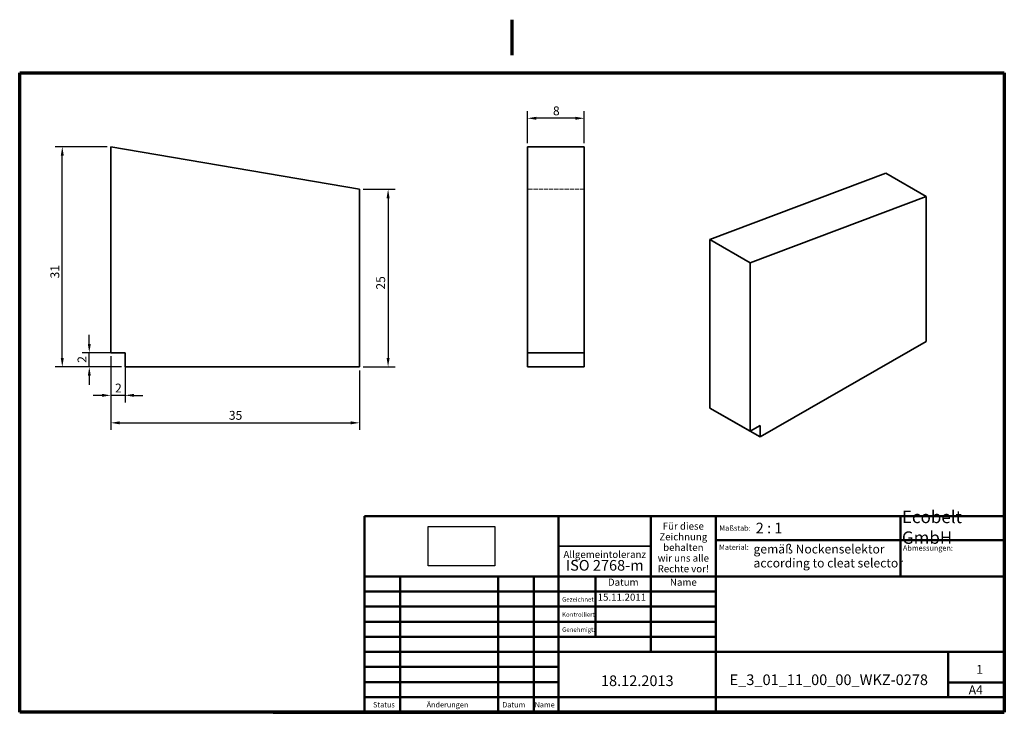
# Model space of a CAD drawing. Units: millimetres. Extents: x 5 to 143, y 5 to 102.
import ezdxf
from ezdxf.enums import TextEntityAlignment as Align

# ---------------------------------------------------------------- set-up
doc = ezdxf.new("R2010")
doc.units = ezdxf.units.MM
doc.linetypes.add('DASHED', pattern=[0.2067, 0.1654, -0.0413])
for name, color, linetype, lineweight in [('Bemaßungen(Laser)', 7, 'Continuous', 9), ('Rahmen (ISO)', 7, 'Continuous', 70), ('Sichtbare Kanten(Laser)', 7, 'Continuous', 35), ('Titel (ISO)', 7, 'Continuous', 50), ('Titel 0_35', 7, 'Continuous', 35), ('Verdeckte Kanten(Laser)', 7, 'DASHED', 9)]:
    doc.layers.add(name, color=color, linetype=linetype, lineweight=lineweight)
doc.styles.add('DIN - Andere-Laser', font='arial.ttf')
doc.styles.add('Notiztext (DIN)', font='isocpeur.ttf')
doc.styles.add('Textstil138', font='isocpeur.ttf')
doc.styles.add('Textstil139', font='isocpeur.ttf')
doc.styles.add('Textstil141', font='isocpeur.ttf')
doc.styles.add('Textstil145', font='isocpeur.ttf')
doc.styles.add('Textstil147', font='isocpeur.ttf')
doc.styles.add('Textstil148', font='isocpeur.ttf')
doc.dimstyles.new('DIN - Andere-Laser', dxfattribs={"dimscale": 0.5, "dimtxt": 2.5, "dimasz": 2.5, "dimexe": 2, "dimexo": 1, "dimgap": 0.8, "dimtad": 1, "dimdec": 1, "dimrnd": 1e-08, "dimtxsty": 'DIN - Andere-Laser', "dimcen": 0.09, "dimdle": 8, "dimclrd": 7, "dimclre": 7, "dimclrt": 7, "dimadec": 1, "dimazin": 2, "dimtfac": 1, "dimtmove": 0, "dimatfit": 3, "dimfxl": 0, "dimtolj": 1, "dimlwd": 25, "dimlwe": 25, "dimarcsym": 0})
picture_1 = doc.add_image_def('image1.jpg', size_in_pixel=(599, 354))

# ---------------------------------------------------------------- blocks, each defined once
blk = doc.blocks.new('*D9')
at = {"layer": 'Bemaßungen(Laser)', "color": 7, "linetype": 'Continuous', "lineweight": 25, "transparency": 16777216}
for p, q in [((17.82, 55.12), (17.82, 48.62)), ((19.82, 55.12), (19.82, 48.62)), ((16.57, 49.62), (15.32, 49.62)), ((19.82, 49.62), (17.82, 49.62)), ((21.07, 49.62), (22.32, 49.62))]:
    blk.add_line(p, q, dxfattribs=at)
at = {"layer": 'Bemaßungen(Laser)', "color": 7, "linetype": 'Continuous', "transparency": 16777216}
for points in [[(16.57, 49.83), (16.57, 49.41), (17.82, 49.62)], [(21.07, 49.83), (21.07, 49.41), (19.82, 49.62)]]:
    blk.add_solid(points, dxfattribs=at)
at = {"layer": 'Defpoints', "color": 0, "linetype": 'Continuous', "transparency": 16777216}
for p in [(17.82, 55.62), (19.82, 55.62), (17.82, 49.62)]:
    blk.add_point(p, dxfattribs=at)
at = {"layer": 'Bemaßungen(Laser)', "color": 7, "linetype": 'Continuous', "lineweight": 25, "transparency": 16777216, "insert": (18.41, 51.27), "char_height": 1.25, "attachment_point": 1, "style": 'DIN - Andere-Laser'}
blk.add_mtext('\\A1;2', dxfattribs=at)
blk = doc.blocks.new('*D10')
at = {"layer": 'Bemaßungen(Laser)', "color": 7, "linetype": 'Continuous', "lineweight": 25, "transparency": 16777216}
for p, q in [((14.79, 56.87), (14.79, 58.12)), ((19.32, 55.62), (13.79, 55.62)), ((14.79, 53.62), (14.79, 55.62)), ((19.32, 53.62), (13.79, 53.62)), ((14.79, 52.37), (14.79, 51.12))]:
    blk.add_line(p, q, dxfattribs=at)
at = {"layer": 'Bemaßungen(Laser)', "color": 7, "linetype": 'Continuous', "transparency": 16777216}
for points in [[(14.58, 56.87), (15, 56.87), (14.79, 55.62)], [(14.58, 52.37), (15, 52.37), (14.79, 53.62)]]:
    blk.add_solid(points, dxfattribs=at)
at = {"layer": 'Defpoints', "color": 0, "linetype": 'Continuous', "transparency": 16777216}
for p in [(14.79, 55.62), (19.82, 55.62), (19.82, 53.62)]:
    blk.add_point(p, dxfattribs=at)
at = {"layer": 'Bemaßungen(Laser)', "color": 7, "linetype": 'Continuous', "lineweight": 25, "transparency": 16777216, "insert": (13.14, 54.2), "char_height": 1.25, "attachment_point": 1, "rotation": 90, "style": 'DIN - Andere-Laser'}
blk.add_mtext('\\A1;2', dxfattribs=at)
blk = doc.blocks.new('*D11')
at = {"layer": 'Bemaßungen(Laser)', "color": 7, "linetype": 'Continuous', "lineweight": 25, "transparency": 16777216}
for p, q in [((53.32, 78.62), (57.82, 78.62)), ((56.82, 77.37), (56.82, 54.87)), ((53.32, 53.62), (57.82, 53.62))]:
    blk.add_line(p, q, dxfattribs=at)
at = {"layer": 'Bemaßungen(Laser)', "color": 7, "linetype": 'Continuous', "transparency": 16777216}
for points in [[(56.61, 77.37), (57.03, 77.37), (56.82, 78.62)], [(56.61, 54.87), (57.03, 54.87), (56.82, 53.62)]]:
    blk.add_solid(points, dxfattribs=at)
at = {"layer": 'Defpoints', "color": 0, "linetype": 'Continuous', "transparency": 16777216}
for p in [(52.82, 78.62), (52.82, 53.62), (56.82, 53.62)]:
    blk.add_point(p, dxfattribs=at)
at = {"layer": 'Bemaßungen(Laser)', "color": 7, "linetype": 'Continuous', "lineweight": 25, "transparency": 16777216, "insert": (55.15, 64.5), "char_height": 1.25, "attachment_point": 1, "rotation": 90, "style": 'DIN - Andere-Laser'}
blk.add_mtext('\\A1;25', dxfattribs=at)
blk = doc.blocks.new('*D12')
at = {"layer": 'Bemaßungen(Laser)', "color": 7, "linetype": 'Continuous', "lineweight": 25, "transparency": 16777216}
for p, q in [((76.42, 85.12), (76.42, 89.62)), ((84.42, 85.12), (84.42, 89.62)), ((83.17, 88.62), (77.67, 88.62))]:
    blk.add_line(p, q, dxfattribs=at)
at = {"layer": 'Bemaßungen(Laser)', "color": 7, "linetype": 'Continuous', "transparency": 16777216}
for points in [[(77.67, 88.83), (77.67, 88.41), (76.42, 88.62)], [(83.17, 88.83), (83.17, 88.41), (84.42, 88.62)]]:
    blk.add_solid(points, dxfattribs=at)
at = {"layer": 'Defpoints', "color": 0, "linetype": 'Continuous', "transparency": 16777216}
for p in [(76.42, 88.62), (76.42, 84.62), (84.42, 84.62)]:
    blk.add_point(p, dxfattribs=at)
at = {"layer": 'Bemaßungen(Laser)', "color": 7, "linetype": 'Continuous', "lineweight": 25, "transparency": 16777216, "insert": (80.01, 90.29), "char_height": 1.25, "attachment_point": 1, "style": 'DIN - Andere-Laser'}
blk.add_mtext('\\A1;8', dxfattribs=at)
blk = doc.blocks.new('*D13')
at = {"layer": 'Bemaßungen(Laser)', "color": 7, "linetype": 'Continuous', "lineweight": 25, "transparency": 16777216}
for p, q in [((17.32, 84.62), (9.99, 84.62)), ((10.99, 54.87), (10.99, 83.37)), ((19.32, 53.62), (9.99, 53.62))]:
    blk.add_line(p, q, dxfattribs=at)
at = {"layer": 'Bemaßungen(Laser)', "color": 7, "linetype": 'Continuous', "transparency": 16777216}
for points in [[(10.78, 83.37), (11.2, 83.37), (10.99, 84.62)], [(10.78, 54.87), (11.2, 54.87), (10.99, 53.62)]]:
    blk.add_solid(points, dxfattribs=at)
at = {"layer": 'Defpoints', "color": 0, "linetype": 'Continuous', "transparency": 16777216}
for p in [(10.99, 84.62), (17.82, 84.62), (19.82, 53.62)]:
    blk.add_point(p, dxfattribs=at)
at = {"layer": 'Bemaßungen(Laser)', "color": 7, "linetype": 'Continuous', "lineweight": 25, "transparency": 16777216, "insert": (9.32, 66.07), "char_height": 1.25, "attachment_point": 1, "rotation": 90, "style": 'DIN - Andere-Laser'}
blk.add_mtext('\\A1;31', dxfattribs=at)
blk = doc.blocks.new('*D14')
at = {"layer": 'Bemaßungen(Laser)', "color": 7, "linetype": 'Continuous', "lineweight": 25, "transparency": 16777216}
for p, q in [((17.82, 55.12), (17.82, 44.75)), ((52.82, 53.12), (52.82, 44.75)), ((19.07, 45.75), (51.57, 45.75))]:
    blk.add_line(p, q, dxfattribs=at)
at = {"layer": 'Bemaßungen(Laser)', "color": 7, "linetype": 'Continuous', "transparency": 16777216}
for points in [[(19.07, 45.96), (19.07, 45.54), (17.82, 45.75)], [(51.57, 45.96), (51.57, 45.54), (52.82, 45.75)]]:
    blk.add_solid(points, dxfattribs=at)
at = {"layer": 'Defpoints', "color": 0, "linetype": 'Continuous', "transparency": 16777216}
for p in [(17.82, 55.62), (52.82, 53.62), (52.82, 45.75)]:
    blk.add_point(p, dxfattribs=at)
at = {"layer": 'Bemaßungen(Laser)', "color": 7, "linetype": 'Continuous', "lineweight": 25, "transparency": 16777216, "insert": (34.42, 47.43), "char_height": 1.25, "attachment_point": 1, "style": 'DIN - Andere-Laser'}
blk.add_mtext('\\A1;35', dxfattribs=at)
blk = doc.blocks.new('Ränder Rahmen A4 quer')
at = {"layer": 'Rahmen (ISO)'}
for p, q in [((148.5, 195), (148.5, 205)), ((10, 190), (287, 190)), ((10, 190), (250.44, 190)), ((10, 10), (10, 190)), ((287, 190), (287, 10)), ((287, 10), (10, 10)), ((287, 10), (10, 10)), ((81.31, 10), (287, 10))]:
    blk.add_line(p, q, dxfattribs=at)
blk = doc.blocks.new('logo-Optibelt')
image = blk.add_image(picture_1, insert=(8.95, 1.47), size_in_units=(9.4, 5.56), rotation=0)
image.dxf.flags = 7
blk = doc.blocks.new('Schriftfelder Schriftfeld Nocke')
at = {"layer": 'Titel (ISO)'}
for p, q in [((285.4, 155.08), (105.4, 155.08)), ((105.4, 155.08), (105.4, 99.83)), ((160, 99.83), (160, 155.08)), ((186, 138.08), (186, 155.08)), ((204.2, 99.83), (204.2, 155.08)), ((256.23, 138.08), (256.23, 155.08)), ((285.4, 99.83), (285.4, 155.08)), ((204.2, 148.33), (285.4, 148.33)), ((105.4, 138.08), (285.4, 138.08)), ((115.4, 99.83), (115.4, 138.08)), ((143, 99.83), (143, 138.08)), ((153, 99.83), (153, 138.08)), ((170.4, 121.08), (170.4, 138.08)), ((186, 116.83), (186, 138.08)), ((105.4, 133.83), (160, 133.83)), ((160, 133.83), (204.2, 133.83)), ((105.4, 129.58), (160, 129.58)), ((160, 129.58), (204.2, 129.58)), ((105.4, 125.33), (160, 125.33)), ((160, 125.33), (204.2, 125.33)), ((105.4, 121.08), (160, 121.08)), ((160, 121.08), (204.2, 121.08)), ((105.4, 116.83), (160, 116.83)), ((153, 116.83), (285.4, 116.83)), ((269.6, 104.08), (269.6, 116.83)), ((105.4, 112.58), (160, 112.58)), ((160, 108.33), (105.4, 108.33)), ((269.6, 108.22), (285.4, 108.22)), ((105.4, 104.08), (160, 104.08)), ((160, 104.08), (204.2, 104.08)), ((197.2, 104.08), (285.4, 104.08)), ((105.4, 99.83), (285.4, 99.83))]:
    blk.add_line(p, q, dxfattribs=at)
at = {"layer": 'Titel 0_35'}
blk.add_line((186, 146.58), (160, 146.58), dxfattribs=at)
at = {"xscale": 2, "yscale": 2, "zscale": 2}
blk.add_blockref('logo-Optibelt', (105.4, 138.08), dxfattribs=at)
at = {"layer": 'Titel (ISO)', "style": 'Textstil145'}
for s, p in [('Datum', (178.2, 134.83)), ('Name', (195.1, 134.83))]:
    blk.add_text(s, height=2, dxfattribs=at).set_placement(p, align=Align.BOTTOM_CENTER)
at = {"layer": 'Titel (ISO)', "style": 'Textstil147'}
for s, p in [('Gezeichnet', (161, 130.58)), ('Kontrolliert', (161, 126.33)), ('Genehmigt:', (161, 122.08))]:
    blk.add_text(s, height=1.25, dxfattribs=at).set_placement(p, align=Align.BOTTOM_LEFT)
at = {"layer": 'Titel (ISO)', "style": 'Textstil141'}
for s, p in [('Status', (110.87, 101.95)), ('Änderungen', (128.75, 101.95)), ('Datum', (147.41, 101.95)), ('Name', (156.1, 101.95))]:
    blk.add_text(s, height=1.5, dxfattribs=at).set_placement(p, align=Align.MIDDLE_CENTER)
at = {"layer": 'Titel (ISO)', "style": 'Notiztext (DIN)'}
for s, insert, char_height, width, attachment_point in [('Ecobelt GmbH', (256.6, 151.47), 3.5, 29.2025, 4), ('\\fISOCPEUR|b0|i0;\\H1.5000;Maßstab:', (205.2, 151.7), 1.5, 17.9234, 4), ('\\fISOCPEUR|b0|i0;\\H3.0000; 2 : 1', (214.55, 151.7), 3, 29.2025, 4), ('\\fISOCPEUR|b0|i0;\\H1.5000;Material:', (205.13, 146.31), 1.5, 17.9234, 4), ('\\fISOCPEUR|b0|i0;\\H1.5000;Abmessungen:\\P', (256.88, 146.08), 1.5, 17.9234, 4), ('\\fISOCPEUR|b0|i0;\\H3.0000;18.12.2013', (182.15, 108.71), 3, 21.3377, 5), ('\\fISOCPEUR|b0|i0;\\H3.0000;E_3_01_11_00_00_WKZ-0278', (208.13, 108.99), 3, 59.6491, 4)]:
    blk.add_mtext(s, dxfattribs=dict(at, insert=insert, char_height=char_height, width=width, attachment_point=attachment_point))
at = {"layer": 'Titel (ISO)', "insert": (214.84, 147.04), "char_height": 2.5, "attachment_point": 1, "line_spacing_factor": 0.944221, "style": 'Notiztext (DIN)'}
blk.add_mtext('\\fArial|b0|i0;\\H2.5000;gemäß Nockenselektor\\Paccording to cleat selector', dxfattribs=at)
at = {"layer": 'Titel (ISO)'}
for tag, p, height, style in [('ERSTELLUNGSDATUM_001', (171, 131.24), 2, 'Textstil145'), ('BAUTEILNUMMER_001', (229.73, 128.49), 5, 'Textstil138'), ('Blattnummer_001', (277.54, 110.68), 2.49, 'Textstil148'), ('Blattgröße_001', (275.38, 104.9), 2.5, 'Textstil139')]:
    blk.add_attdef(tag, p, '', height=height, dxfattribs=dict(at, style=style))
at = {"layer": 'Titel (ISO)', "style": 'Textstil145'}
for tag, p in [('KONSTRUKTEUR', (187, 130.58)), ('KONTROLLDATUM', (171.4, 126.33)), ('KONTROLLIERT_VON', (187, 126.33)), ('GENEHM.DAT._KONSTR.', (171.53, 122.13)), ('KONSTR._GEN._VON', (187, 122.08))]:
    blk.add_attdef(tag, text='', height=2, dxfattribs=at).set_placement(p, align=Align.BOTTOM_LEFT)
at = {"layer": 'Titel 0_35', "attachment_point": 5, "style": 'Notiztext (DIN)'}
for s, insert, char_height, width, line_spacing_factor in [('\\fISOCPEUR|b0|i0;\\H2.0000;Für diese Zeichnung\\Pbehalten wir uns alle Rechte vor!', (195.1, 146.24), 2, 15.1929, 0.9), ('\\fISOCPEUR|b0|i0;\\H2.0000;Allgemeintoleranz\\P\\fISOCPEUR|b0|i0;\\H3.0000;ISO 2768-m', (173, 142.49), 3.5, 24.5463, 0.771429)]:
    blk.add_mtext(s, dxfattribs=dict(at, insert=insert, char_height=char_height, width=width, line_spacing_factor=line_spacing_factor))

msp = doc.modelspace()

# ---------------------------------------------------------------- linework, layer by layer
at = {"layer": 'Sichtbare Kanten(Laser)'}
for p, q in [((17.82, 55.62), (17.82, 84.62)), ((17.82, 84.62), (52.82, 78.62)), ((76.42, 84.62), (76.42, 55.62)), ((84.42, 84.62), (76.42, 84.62)), ((84.42, 55.62), (84.42, 84.62)), ((126.84, 80.89), (102.09, 71.54)), ((132.49, 77.63), (126.84, 80.89)), ((52.82, 78.62), (52.82, 53.62)), ((107.74, 68.28), (132.49, 77.63)), ((132.49, 77.63), (132.49, 57.19)), ((102.09, 71.54), (102.09, 47.83)), ((107.74, 68.28), (102.09, 71.54)), ((107.74, 44.58), (107.74, 68.28)), ((132.49, 57.19), (109.16, 43.76)), ((19.82, 55.62), (17.82, 55.62)), ((19.82, 53.62), (19.82, 55.62)), ((76.42, 55.62), (76.42, 53.62)), ((84.42, 55.62), (76.42, 55.62)), ((84.42, 53.62), (84.42, 55.62)), ((52.82, 53.62), (19.82, 53.62)), ((84.42, 53.62), (76.42, 53.62)), ((107.74, 44.58), (102.09, 47.83)), ((103.5, 47.02), (103.5, 47.01)), ((109.16, 43.76), (103.5, 47.01)), ((109.16, 45.39), (107.74, 44.58)), ((109.16, 43.76), (109.16, 45.39))]:
    msp.add_line(p, q, dxfattribs=at)
at = {"layer": 'Verdeckte Kanten(Laser)', "ltscale": 3.518494}
msp.add_line((84.42, 78.62), (76.42, 78.62), dxfattribs=at)

# ---------------------------------------------------------------- block references
at = {"xscale": 0.5, "yscale": 0.5, "zscale": 0.5}
msp.add_blockref('Ränder Rahmen A4 quer', (0, 0), dxfattribs=at)
ref = msp.add_blockref('Schriftfelder Schriftfeld Nocke', (0.8, -44.91), dxfattribs=dict(xscale=0.5, yscale=0.5, zscale=0.5))
ref.add_attrib('Blattgröße_001', 'A4', (138.49, 7.54), dxfattribs={"layer": 'Titel (ISO)', "height": 1.25, "style": 'Textstil139'})
ref.add_attrib('ERSTELLUNGSDATUM_001', '15.11.2011', (86.3, 20.71), dxfattribs={"layer": 'Titel (ISO)', "height": 1, "style": 'Textstil145'})
ref.add_attrib('Blattnummer_001', '1', (139.57, 10.43), dxfattribs={"layer": 'Titel (ISO)', "height": 1.24, "style": 'Textstil148'})

# ---------------------------------------------------------------- dimensions: what is measured, and where the dimension line sits
at = {"layer": 'Bemaßungen(Laser)', "color": 7, "linetype": 'Continuous', "lineweight": 25}
for base, p1, p2, angle, override, picture, middle in [((76.42, 88.62), (84.42, 84.62), (76.42, 84.62), 180, {"dimdec": 1, "dimtp": 0, "dimtm": 0, "dimtdec": 2, "dimtofl": 0, "dimatfit": 1}, '*D12', (80.42, 88.62)), ((10.99, 84.62), (19.82, 53.62), (17.82, 84.62), 90, {"dimdec": 1, "dimtp": 0, "dimtm": 0, "dimtdec": 2, "dimtofl": 0, "dimatfit": 1}, '*D13', (10.99, 66.84)), ((56.82, 53.62), (52.82, 78.62), (52.82, 53.62), 90, {"dimdec": 1, "dimtp": 0, "dimtm": 0, "dimtdec": 2, "dimtofl": 0, "dimatfit": 1}, '*D11', (56.82, 65.41)), ((14.79, 55.62), (19.82, 53.62), (19.82, 55.62), 90, {"dimdec": 1, "dimtp": 0, "dimtm": 0, "dimtdec": 2, "dimtofl": 1, "dimatfit": 1}, '*D10', (14.79, 54.62)), ((17.82, 49.62), (19.82, 55.62), (17.82, 55.62), 180, {"dimdec": 1, "dimtp": 0, "dimtm": 0, "dimtdec": 2, "dimtofl": 1, "dimatfit": 1}, '*D9', (18.82, 49.62)), ((52.82, 45.75), (17.82, 55.62), (52.82, 53.62), 180, {"dimdec": 1, "dimtp": 0, "dimtm": 0, "dimtdec": 2, "dimtofl": 0, "dimatfit": 1}, '*D14', (35.32, 45.75))]:
    dim = msp.add_linear_dim(base=base, p1=p1, p2=p2, angle=angle, dimstyle='DIN - Andere-Laser', override=override, dxfattribs=at)
    dim.commit()
    dim.dimension.update_dxf_attribs({"geometry": picture, "text_midpoint": middle, "dimtype": 160})

doc.saveas('drawing.dxf')
